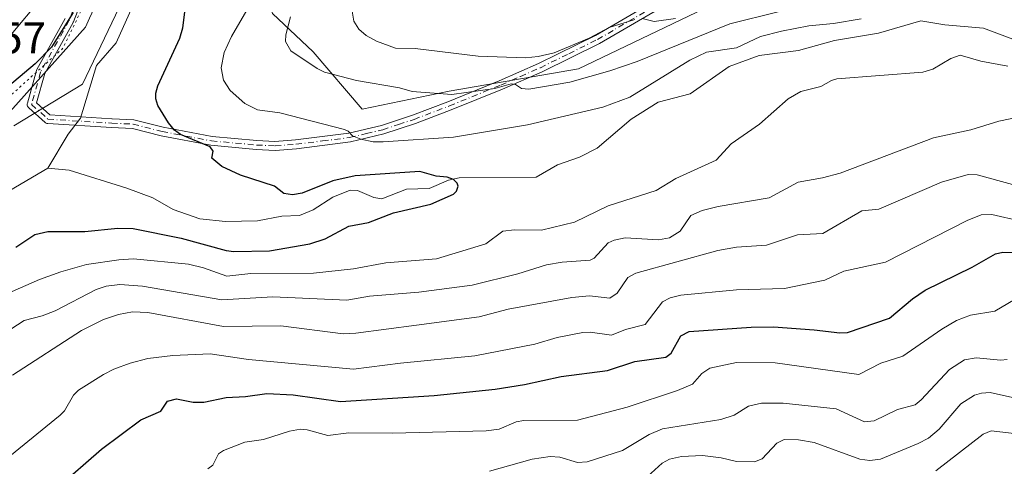
# Model space of a CAD drawing. Units: metres. Extents: x 661483 to 664939, y 4753465 to 4755860.
# Drawn here: x 662417 to 662639, y 4754036 to 4754136 of the extents above; entities that cross this region are included whole.
import ezdxf

# ---------------------------------------------------------------- set-up
doc = ezdxf.new("R2010")
doc.units = ezdxf.units.M
doc.header["$MEASUREMENT"] = 0
doc.linetypes.add('DGN Style 4', pattern=[2.638475, 1.318413, -0.659207, 0.001648, -0.659207])
doc.linetypes.add('DGN Style 5', pattern=[1.153612, 0.494405, -0.659207])
for name, color, linetype, lineweight in [('Arbolado forestal CxS', 92, 'Continuous', 0), ('Camino Cxs', 7, 'Continuous', 0), ('Camino eje', 30, 'DGN Style 4', 13), ('Camino eje virtual', 6, 'DGN Style 4', 0), ('Corriente natural lineal', 142, 'Continuous', 13), ('Curva de nivel maestra', 30, 'Continuous', 30), ('Curva de nivel normal', 30, 'Continuous', 0), ('Matorral CxS', 135, 'Continuous', 0), ('Rótulo de punto de cota en terreno', 7, 'Continuous', 0), ('Vía pecuaria CxS', 92, 'Continuous', 13), ('Vía pecuaria eje', 92, 'DGN Style 5', 0)]:
    doc.layers.add(name, color=color, linetype=linetype, lineweight=lineweight)
doc.styles.add('Style-Arial', font='txt')

msp = doc.modelspace()

# ---------------------------------------------------------------- linework, layer by layer
at = {"layer": 'Arbolado forestal CxS', "color": 92, "linetype": 'Continuous', "lineweight": 0}
for points in [[(662415.3399, 4754112.5521, 873.0776), (662430.8527, 4754121.9447, 872.263), (662439.8761, 4754141.0295, 873.3679), (662452.7663, 4754157.5351, 872.7037), (662467.2021, 4754153.9241, 876.5874), (662471.4299, 4754145.4021, 879.2741), (662473.5947, 4754137.8423, 882.2866), (662482.7823, 4754129.2513, 885.8907), (662493.812, 4754116.3293, 882.8751), (662513.4241, 4754120.3549, 885.8302), (662542.5905, 4754125.3857, 886.8889), (662595.7687, 4754150.9509, 892.8002), (662632.4803, 4754157.6905, 891.4874), (662656.6182, 4754164.7341, 891.0589)], [(662471.4299, 4754145.4021, 879.2741), (662473.5947, 4754137.8423, 882.2866), (662482.7823, 4754129.2513, 885.8907), (662493.812, 4754116.3293, 882.8751), (662513.4241, 4754120.3549, 885.8302), (662542.5905, 4754125.3857, 886.8889), (662595.7687, 4754150.9509, 892.8002), (662632.4803, 4754157.6905, 891.4874), (662656.6182, 4754164.7341, 891.0589)], [(662415.3399, 4754112.5521, 873.0776), (662430.8527, 4754121.9447, 872.263), (662439.8761, 4754141.0295, 873.3679), (662452.7663, 4754157.5351, 872.7037)]]:
    msp.add_polyline3d(points, dxfattribs=at)
at = {"layer": 'Camino Cxs', "color": 7, "linetype": 'Continuous', "lineweight": 0}
for points in [[(662434.4652, 4754150.6684, 883.2652), (662428.7702, 4754135.9718, 884.3706), (662428.7387, 4754135.8992, 884.3601), (662428.7119, 4754135.8475, 884.3505), (662422.3252, 4754124.3514, 879.0232), (662420.4953, 4754117.6969, 874.9351), (662423.4607, 4754115.028, 873.829), (662437.4691, 4754114.1341, 879.1783), (662437.4894, 4754114.133, 879.1908), (662442.3965, 4754113.9197, 877.3586), (662448.9663, 4754112.2243, 882.1896), (662460.0007, 4754110.1423, 884.3815), (662470.1003, 4754109.2053, 886.3784), (662474.1267, 4754109.0101, 887.7737), (662478.8201, 4754109.3801, 890.5254), (662490.8201, 4754110.8801, 891.5946), (662498.2001, 4754112.6201, 894.413), (662505.2001, 4754114.9401, 893.8155), (662513.1301, 4754117.9701, 892.9143), (662524.6701, 4754122.6501, 892.4984), (662533.5601, 4754126.5601, 894.1807), (662546.3901, 4754132.8801, 900.4444), (662575.5601, 4754149.9301, 898.9871)], [(662434.4652, 4754150.6684, 883.2652), (662428.7702, 4754135.9718, 884.3706), (662428.7387, 4754135.8992, 884.3601), (662428.7119, 4754135.8475, 884.3505), (662422.3252, 4754124.3514, 879.0232), (662420.4953, 4754117.6969, 874.9351), (662423.4607, 4754115.028, 873.829), (662437.4691, 4754114.1341, 879.1783), (662437.4894, 4754114.133, 879.1908), (662442.3965, 4754113.9197, 877.3586), (662448.9663, 4754112.2243, 882.1896), (662460.0007, 4754110.1423, 884.3815), (662470.1003, 4754109.2053, 886.3784), (662474.1267, 4754109.0101, 887.7737), (662478.8201, 4754109.3801, 890.5254), (662490.8201, 4754110.8801, 891.5946), (662498.2001, 4754112.6201, 894.413), (662505.2001, 4754114.9401, 893.8155), (662513.1301, 4754117.9701, 892.9143), (662524.6701, 4754122.6501, 892.4984), (662533.5601, 4754126.5601, 894.1807), (662546.3901, 4754132.8801, 900.4444), (662575.5601, 4754149.9301, 898.9871)], [(662576.5201, 4754148.1701, 899.3208), (662547.3201, 4754131.1301, 899.6392), (662534.4001, 4754124.7401, 893.1981), (662525.4501, 4754120.8101, 893.8306), (662513.8701, 4754116.1101, 894.2362), (662505.8801, 4754113.0601, 893.7731), (662498.7401, 4754110.7001, 894.4239), (662491.1801, 4754108.9101, 892.9753), (662479.0201, 4754107.3801, 890.7767), (662474.2137, 4754107.0139, 887.0225), (662469.9619, 4754107.2095, 884.944), (662459.7223, 4754108.1595, 882.4087), (662448.5305, 4754110.2713, 880.9105), (662442.0999, 4754111.9307, 876.8363), (662437.3819, 4754112.1359, 876.9566), (662437.3621, 4754112.1369, 876.9459), (662422.9865, 4754113.0541, 872.624), (662422.8212, 4754113.0786, 872.6432), (662422.6623, 4754113.1303, 872.6777), (662422.5142, 4754113.2078, 872.726), (662422.3811, 4754113.3088, 872.7895), (662418.6983, 4754116.6234, 874.1023), (662418.5896, 4754116.738, 874.1246), (662418.5004, 4754116.8682, 874.154), (662418.4327, 4754117.0109, 874.1899), (662418.3884, 4754117.1624, 874.2319), (662418.3684, 4754117.319, 874.2796), (662418.3734, 4754117.4768, 874.3323), (662418.4031, 4754117.6319, 874.4859), (662420.4287, 4754124.9979, 880.2573), (662420.4671, 4754125.1106, 880.304), (662420.5186, 4754125.2179, 880.3412), (662426.9302, 4754136.7587, 883.9398)], [(662576.5201, 4754148.1701, 899.3208), (662547.3201, 4754131.1301, 899.6392), (662534.4001, 4754124.7401, 893.1981), (662525.4501, 4754120.8101, 893.8306), (662513.8701, 4754116.1101, 894.2362), (662505.8801, 4754113.0601, 893.7731), (662498.7401, 4754110.7001, 894.4239), (662491.1801, 4754108.9101, 892.9753), (662479.0201, 4754107.3801, 890.7767), (662474.2137, 4754107.0139, 887.0225), (662469.9619, 4754107.2095, 884.944), (662459.7223, 4754108.1595, 882.4087), (662448.5305, 4754110.2713, 880.9105), (662442.0999, 4754111.9307, 876.8363), (662437.3819, 4754112.1359, 876.9566), (662437.3621, 4754112.1369, 876.9459), (662422.9865, 4754113.0541, 872.624), (662422.8212, 4754113.0787, 872.6432), (662422.6623, 4754113.1304, 872.6777), (662422.5142, 4754113.2078, 872.726), (662422.3811, 4754113.3088, 872.7895), (662418.6983, 4754116.6234, 874.1023), (662418.5896, 4754116.738, 874.1246), (662418.5004, 4754116.8682, 874.154), (662418.4327, 4754117.0109, 874.1899), (662418.3883, 4754117.1624, 874.2319), (662418.3684, 4754117.319, 874.2795), (662418.3734, 4754117.4769, 874.3323), (662418.4031, 4754117.6319, 874.4859), (662420.4287, 4754124.9979, 880.2573), (662420.4671, 4754125.1106, 880.304), (662420.5186, 4754125.2179, 880.3412), (662426.9302, 4754136.7587, 883.9398)]]:
    msp.add_polyline3d(points, dxfattribs=at)
at = {"layer": 'Camino eje', "color": 30, "linetype": 'DGN Style 4', "lineweight": 13}
msp.add_polyline3d([(662437.4257, 4754113.1349, 877.6233), (662442.2483, 4754112.9251, 876.3583), (662448.7485, 4754111.2477, 881.4821), (662459.8615, 4754109.1509, 883.4121), (662470.0311, 4754108.2073, 885.4245), (662474.2597, 4754108.0127, 887.1474), (662478.9201, 4754108.3801, 890.6322), (662484.9201, 4754109.1301, 891.4662), (662491.0001, 4754109.8951, 892.2883), (662494.7801, 4754110.7901, 893.3407), (662498.4701, 4754111.6601, 894.4201), (662502.0401, 4754112.8401, 894.7585), (662505.5401, 4754114.0001, 893.7847), (662513.5001, 4754117.0401, 893.4651), (662525.0601, 4754121.7301, 893.0142), (662529.5051, 4754123.6851, 893.5064), (662533.9801, 4754125.6501, 893.6133), (662540.3951, 4754128.8101, 892.9498), (662546.8551, 4754132.0051, 900.2298), (662561.4551, 4754140.5251, 896.9046)], dxfattribs=at)
at = {"layer": 'Camino eje virtual', "color": 6, "linetype": 'DGN Style 4', "lineweight": 0}
msp.add_polyline3d([(662490.9951, 4754256.1501, 881.8609), (662488.1116, 4754248.4518, 883.3547), (662479.7652, 4754235.5845, 885.1749), (662465.7706, 4754213.856, 886.192), (662453.0649, 4754188.4447, 883.7877), (662440.7275, 4754166.1637, 886.8361), (662433.5461, 4754151.0643, 883.2343), (662427.8377, 4754136.3331, 883.9575), (662421.3928, 4754124.7323, 879.6574), (662419.3673, 4754117.3667, 874.493), (662423.0501, 4754114.0521, 873.2198), (662437.4257, 4754113.1349, 877.6233)], dxfattribs=at)
at = {"layer": 'Corriente natural lineal', "color": 142, "linetype": 'Continuous', "lineweight": 13}
for points in [[(662442.1027, 4754139.4755, 872.4239), (662438.3981, 4754131.2636, 872.17), (662433.9824, 4754126.1692, 872.3933), (662430.3365, 4754114.2482, 871.7237), (662427.59, 4754110.6302, 871.5297), (662423, 4754103, 871.3761)], [(662640.4243, 4754132.1139, 879.3813), (662633.8328, 4754134.5552, 879.2705), (662625.1177, 4754135.332, 879.0974), (662619.7061, 4754136.2234, 879.5207), (662610.1439, 4754133.4686, 878.8973), (662600.2136, 4754131.7925, 878.8119), (662592.1447, 4754129.508, 878.4514), (662583.24, 4754128.418, 878.8764), (662576.4835, 4754125.9366, 878.8318), (662567.7025, 4754119.7562, 877.1993), (662560.5412, 4754117.8664, 878.178), (662554.4717, 4754114.0209, 877.7765), (662546.7859, 4754107.5199, 876.5617), (662542.7958, 4754105.4942, 876.6122), (662537.8632, 4754103.7184, 876.3888), (662533, 4754101, 875.9839), (662515.7153, 4754100.8005, 875.7254), (662513.3036, 4754100.2621, 875.5603), (662508.902, 4754098.3968, 875.0403), (662503.8333, 4754098.2355, 874.9355), (662498.2672, 4754096.074, 874.7379), (662496.4487, 4754096.3718, 874.6941), (662492.7821, 4754097.9538, 874.8424), (662491.1457, 4754098.0116, 874.917), (662487.2207, 4754096.4842, 874.7196), (662482.8199, 4754093.6111, 874.5579), (662479.7482, 4754092.3441, 874.2898), (662475.7076, 4754092.1886, 874.2017), (662470.2726, 4754091.1131, 873.9148), (662463.0125, 4754090.9378, 873.5075), (662457.2428, 4754091.5453, 873.4136), (662451.2717, 4754093.6455, 873.1611), (662446.7061, 4754096.2874, 873.0739), (662440.7889, 4754098.4896, 872.6028), (662427.8437, 4754102.526, 871.5707), (662423, 4754103, 871.3761)], [(662423, 4754103, 871.3761), (662414.4738, 4754097.9941, 871.4755), (662409.5244, 4754094.0096, 871.4381), (662400.4688, 4754087.9998, 871.3078), (662385.3561, 4754076.4228, 870.9679), (662380.6094, 4754071.61, 870.8489), (662372.7466, 4754067.829, 870.8367), (662363.5237, 4754060.0345, 870.5769), (662351.7256, 4754053.5448, 870.4259), (662347.9054, 4754050.2435, 870.3475), (662345.8573, 4754046.5206, 870.1359), (662343.6096, 4754043.7133, 870.0242), (662333.6581, 4754033.7192, 869.9682), (662330.8157, 4754031.4335, 869.8957), (662325.0706, 4754027.8766, 870.0649), (662323, 4754027, 870.1771), (662317.9829, 4754018.4652, 869.6292), (662314.0288, 4754013.4883, 869.6619), (662310.3586, 4754007.3604, 869.5526), (662306.1807, 4754003.2303, 869.6241), (662303.1684, 4753998.0102, 869.3393)]]:
    msp.add_polyline3d(points, dxfattribs=at)
at = {"layer": 'Curva de nivel maestra', "color": 30, "linetype": 'Continuous', "lineweight": 30, "flags": 128}
for points, elevation in [([(662415.83, 4754085.1801), (662420.1, 4754088.0501), (662423.02, 4754088.7301), (662431.34, 4754088.7401), (662438.78, 4754089.4501), (662442.25, 4754089.3901), (662453.08, 4754087.2501), (662463.19, 4754084.4301), (662464.9, 4754084.2401), (662472.99, 4754084.3701), (662482.07, 4754085.9301), (662485.49, 4754087.0801), (662490.82, 4754089.9301), (662495.23, 4754090.7401), (662500.86, 4754092.9301), (662509.27, 4754094.9101), (662514.43, 4754097.1001), (662515.11, 4754097.7801), (662515.43, 4754098.9301), (662515.24, 4754099.6201), (662514.42, 4754100.4101), (662512.96, 4754100.9701), (662510.54, 4754101.2001), (662506.82, 4754102.2401), (662492.25, 4754101.2501), (662487.22, 4754100.1301), (662480.29, 4754097.3301), (662478.15, 4754097.0101), (662476.18, 4754097.3001), (662474.09, 4754098.9701), (662466.42, 4754101.4501), (662462.18, 4754103.3701), (662459.96, 4754105.2501), (662460.25, 4754106.8601), (662459.59, 4754107.8401), (662452.92, 4754110.5501), (662451.58, 4754111.5601), (662450.19, 4754113.2401), (662447.8, 4754117.1601), (662447.32, 4754118.6601), (662447.31, 4754119.9001), (662447.82, 4754121.5801), (662452.79, 4754132.3201), (662453.4, 4754134.6201), (662454.57, 4754143.6101)], 875), ([(662428.7, 4754138.1101), (662423.82, 4754130.2601), (662420.19, 4754126.5101), (662408.04, 4754116.4001)], 875), ([(662425.08, 4754030.9001), (662435.1, 4754039.6301), (662443.97, 4754046.2401), (662448.48, 4754048.2401), (662449.96, 4754050.4701), (662452, 4754050.9601), (662455.77, 4754050.2101), (662458.13, 4754050.2101), (662463.22, 4754051.3201), (662467.56, 4754051.4801), (662472.39, 4754052.2301), (662478.31, 4754051.8901), (662488.95, 4754050.4001), (662510.03, 4754051.7101), (662523.76, 4754053.1401), (662530.44, 4754054.2201), (662538.68, 4754056.0101), (662549.07, 4754057.3601), (662555.24, 4754059.4201), (662562.22, 4754060.4201), (662563.43, 4754061.3001), (662565.62, 4754065.2101), (662567.5, 4754066.1501), (662581.48, 4754067.1601), (662586.47, 4754067.2001), (662595.67, 4754066.5801), (662601.42, 4754065.8501), (662603.16, 4754065.9801), (662612.6, 4754069.1801), (662617.79, 4754073.5301), (662620.68, 4754075.4901), (662631.28, 4754080.6901), (662636.49, 4754083.6701), (662638.18, 4754084.0501), (662645.07, 4754084.0101)], 900)]:
    msp.add_lwpolyline(points, dxfattribs=dict(at, elevation=elevation))
at = {"layer": 'Curva de nivel normal', "color": 30, "linetype": 'Continuous', "lineweight": 0, "flags": 128}
for points, elevation in [([(662423.62, 4754143.78), (662412.43, 4754130.33)], 880), ([(662606.24, 4754136.66), (662599.99, 4754135.63), (662594.44, 4754135.12), (662588.32, 4754133.91), (662583.55, 4754132.68), (662578.13, 4754130.09), (662571.42, 4754129.12), (662567.65, 4754127.36), (662554.13, 4754119.04), (662548.04, 4754116.76), (662531.09, 4754112.78), (662514.39, 4754109.95), (662498.54, 4754108.92), (662496.34, 4754108.96), (662493.56, 4754109.52), (662491.64, 4754110.28), (662490.66, 4754111.35), (662489.88, 4754111.7), (662475.27, 4754115.49), (662470.24, 4754116.18), (662467.36, 4754117.59), (662464.06, 4754120.48), (662462.57, 4754122.8), (662462.03, 4754125.61), (662462.75, 4754129.04), (662464.36, 4754132.71), (662471.01, 4754144.1)], 880), ([(662555.24, 4754136.48), (662549.48, 4754134.68), (662544.95, 4754132.29), (662537.06, 4754129.03), (662533.52, 4754128.15), (662530.65, 4754127.86), (662519.96, 4754128.25), (662505.76, 4754129.95), (662501.31, 4754130.08), (662497.04, 4754131.62), (662494.71, 4754132.94), (662493.08, 4754134.3), (662491.98, 4754136.13), (662491.19, 4754140.65)], 890), ([(662587.57, 4754138.24), (662576.65, 4754135.5), (662555.81, 4754127.02), (662549.61, 4754124.91), (662540.6, 4754122.41), (662531.38, 4754120.83), (662529.72, 4754120.95), (662528.37, 4754121.84), (662527.38, 4754121.99), (662523.7, 4754120.96), (662514.05, 4754119.57), (662505.12, 4754120.28), (662502.21, 4754121.11), (662492.58, 4754122.76), (662485.35, 4754124.67), (662483.66, 4754125.46), (662477.73, 4754129.44), (662476.56, 4754131.52), (662476.6, 4754133.02), (662477.66, 4754137.11)], 885), ([(662564.43, 4754136.75), (662559.59, 4754136.07), (662556.89, 4754136.74)], 890), ([(662413.79, 4754074.63), (662421.15, 4754077.91), (662425.97, 4754079.61), (662431.74, 4754081.26), (662439.03, 4754082.35), (662442.28, 4754082.52), (662454.74, 4754081.34), (662458.12, 4754080.56), (662463.37, 4754078.63), (662468.74, 4754079.26), (662482.86, 4754079.3), (662491.87, 4754080.29), (662499.16, 4754081.66), (662510.58, 4754082.55), (662521.72, 4754085.96), (662525.55, 4754088.79), (662528.18, 4754089.12), (662534.24, 4754088.99), (662541.64, 4754090.83), (662549.25, 4754094.53), (662560.05, 4754097.97), (662564.49, 4754100.63), (662573.58, 4754104.81), (662576.97, 4754108.45), (662583.32, 4754112.94), (662589.79, 4754118.63), (662592.63, 4754120.31), (662597.16, 4754121.4), (662599.55, 4754122.76), (662600.79, 4754123.1), (662620.15, 4754124.61), (662622.43, 4754125.34), (662626.46, 4754127.73), (662628.58, 4754128.45), (662633.22, 4754127.11), (662639.32, 4754126.01)], 880), ([(662408.18, 4754062.49), (662417.65, 4754068.67), (662421.76, 4754069.68), (662424.64, 4754070.8), (662433.92, 4754075.63), (662436.17, 4754076.37), (662439.2, 4754076.75), (662444.32, 4754076.41), (662462.2, 4754073.34), (662473.68, 4754074.01), (662490.35, 4754073.24), (662495.51, 4754074.12), (662506.59, 4754075.05), (662518.6, 4754076.65), (662528.94, 4754079.19), (662535.38, 4754081.18), (662538.89, 4754081.78), (662545.2, 4754082.22), (662546.12, 4754082.69), (662549.25, 4754086.13), (662550.59, 4754086.8), (662553.09, 4754087.28), (662560.56, 4754086.81), (662563.05, 4754087.28), (662565.5, 4754088.79), (662567.91, 4754092.31), (662570.43, 4754093.43), (662574.06, 4754094.35), (662585.52, 4754096.31), (662592.04, 4754099.85), (662597.55, 4754100.78), (662601.49, 4754101.86), (662622.58, 4754109.81), (662630.97, 4754111.62), (662637.25, 4754113.57), (662642.01, 4754114.54)], 885), ([(662415.08, 4754056.3), (662430.6, 4754066.4), (662435.59, 4754068.87), (662438.97, 4754070.04), (662442.11, 4754070.58), (662445.57, 4754070.49), (662462.56, 4754067.31), (662475.53, 4754067.44), (662489.56, 4754065.67), (662492.38, 4754065.79), (662506.07, 4754067.6), (662520.22, 4754069.46), (662526.71, 4754071.21), (662541.05, 4754073.85), (662545.03, 4754074.19), (662549.6, 4754073.7), (662551.26, 4754074.79), (662553.71, 4754078.33), (662555.5, 4754079.32), (662573.97, 4754084.45), (662578.13, 4754085.16), (662584.94, 4754085.62), (662591.93, 4754088), (662597.61, 4754088.26), (662606.38, 4754093.4), (662610.24, 4754093.75), (662624.37, 4754099.81), (662630.36, 4754101.6), (662632.36, 4754101.52), (662640.36, 4754099.28)], 890), ([(662642.21, 4754091.01), (662635.68, 4754092.52), (662633.3, 4754092.48), (662630.17, 4754091.19), (662611.77, 4754081.79), (662602.34, 4754079.78), (662598.08, 4754077.75), (662589.01, 4754075.9), (662578.13, 4754075.56), (662565.66, 4754074.38), (662563.19, 4754073.79), (662561.53, 4754072.89), (662557.61, 4754067.74), (662553.15, 4754066.64), (662550.03, 4754065.34), (662545.18, 4754066.01), (662543.51, 4754065.94), (662537.79, 4754064.83), (662532.71, 4754063.31), (662519.24, 4754060.65), (662502.46, 4754059.03), (662491.86, 4754057.67), (662468.21, 4754059.84), (662459.57, 4754061.11), (662451.18, 4754060.78), (662445.55, 4754060.07), (662441.54, 4754059.06), (662437.86, 4754057.66), (662435.53, 4754056.51), (662429.92, 4754052.91), (662428.82, 4754051.8), (662426.75, 4754048.32), (662425.82, 4754047.32), (662414.43, 4754038.1)], 895), ([(662642.22, 4754074.22), (662636.37, 4754070.76), (662630.88, 4754069.89), (662627.75, 4754068.63), (662624.44, 4754066.72), (662615.62, 4754060.61), (662610.69, 4754059.04), (662605.7, 4754056.49), (662586.89, 4754059.13), (662578.13, 4754059.2), (662572.14, 4754057.87), (662570.38, 4754056.73), (662568.27, 4754054.3), (662564.89, 4754052.85), (662553.51, 4754049.1), (662542.36, 4754046.19), (662530.25, 4754046.14), (662528.53, 4754045.8), (662524.67, 4754044.15), (662521.75, 4754043.75), (662500.69, 4754043.25), (662490.86, 4754043.32), (662486.1, 4754042.74), (662481.44, 4754044.03), (662479.94, 4754044.14), (662477.48, 4754043.67), (662471.63, 4754041.79), (662467.38, 4754041.25), (662462.56, 4754039.33), (662461.44, 4754038.56), (662460.2, 4754036.07), (662459.03, 4754035.22)], 905), ([(662639.16, 4754059.84), (662637.74, 4754059.72), (662632.18, 4754060.27), (662629.53, 4754059.77), (662626.15, 4754057.63), (662619.8, 4754050.74), (662618.44, 4754049.64), (662614.44, 4754048.59), (662609.18, 4754046.01), (662606.99, 4754045.83), (662600.59, 4754048.74), (662588.65, 4754050.03), (662583.79, 4754050.03), (662580.85, 4754049.34), (662577.62, 4754047.3), (662574.67, 4754046.31), (662561.48, 4754044.22), (662558.5, 4754042.93), (662552.52, 4754039.33), (662544.52, 4754036.75), (662542.38, 4754036.65), (662538.37, 4754037.84), (662536.22, 4754038.01), (662532.14, 4754037.39), (662522.49, 4754034.72)], 910), ([(662641.04, 4754051.17), (662635.31, 4754052.4), (662633.33, 4754052.28), (662631.82, 4754051.82), (662628.74, 4754049.89), (662623.82, 4754044.16), (662621.43, 4754042.16), (662619.09, 4754040.89), (662610.58, 4754037.36), (662608.17, 4754037.11), (662605.98, 4754037.41), (662595.68, 4754041.11), (662592.11, 4754041.78), (662588.93, 4754041.81), (662587.22, 4754040.96), (662583.94, 4754037.48), (662582.24, 4754036.75), (662578.13, 4754036.83), (662574.75, 4754037.72), (662570.49, 4754038.21), (662565.79, 4754038.01), (662563.08, 4754037.41), (662561.43, 4754036.52), (662557.3, 4754032.74)], 915), ([(662623.05, 4754034.76), (662633.73, 4754043.01), (662635.57, 4754043.74), (662642.67, 4754042.95)], 920)]:
    msp.add_lwpolyline(points, dxfattribs=dict(at, elevation=elevation))
at = {"layer": 'Matorral CxS', "color": 135, "linetype": 'Continuous', "lineweight": 0}
for points in [[(662599.0995, 4754332.3829, 893.0668), (662587.6831, 4754298.1295, 894.2034), (662570.5847, 4754263.9173, 893.1327), (662541.4177, 4754246.3077, 884.2738), (662514.9767, 4754228.3333, 878.7332), (662494.5997, 4754211.0917, 875.8805), (662483.6105, 4754197.9889, 875.4498), (662470.0383, 4754170.4297, 874.6251), (662452.7663, 4754157.5351, 872.7037), (662439.8761, 4754141.0295, 873.3679), (662430.8527, 4754121.9447, 872.263), (662415.3399, 4754112.5521, 873.0776)], [(662656.6182, 4754164.7341, 891.0589), (662632.4803, 4754157.6905, 891.4874), (662595.7687, 4754150.9509, 892.8002), (662542.5905, 4754125.3857, 886.8889), (662513.4241, 4754120.3549, 885.8302), (662493.812, 4754116.3293, 882.8751), (662482.7823, 4754129.2513, 885.8907), (662473.5947, 4754137.8423, 882.2866), (662471.4299, 4754145.4021, 879.2741), (662493.4969, 4754168.6245, 883.4659), (662498.9109, 4754168.8815, 885.7961), (662515.8095, 4754164.8163, 893.403), (662518.5033, 4754154.1815, 896.6465), (662513.7981, 4754140.1627, 895.5458), (662526.3699, 4754140.1627, 896.5429), (662540.9569, 4754142.0935, 896.1486), (662550.5109, 4754148.6343, 898.4483), (662577.6639, 4754164.8157, 903.3626), (662619.5681, 4754198.2129, 913.4639), (662640.9001, 4754220.1203, 921.9064)], [(662471.4299, 4754145.4021, 879.2741), (662473.5947, 4754137.8423, 882.2866), (662482.7823, 4754129.2513, 885.8907), (662493.812, 4754116.3293, 882.8751), (662513.4241, 4754120.3549, 885.8302), (662542.5905, 4754125.3857, 886.8889), (662595.7687, 4754150.9509, 892.8002), (662632.4803, 4754157.6905, 891.4874), (662656.6182, 4754164.7341, 891.0589)], [(662415.3399, 4754112.5521, 873.0776), (662430.8527, 4754121.9447, 872.263), (662439.8761, 4754141.0295, 873.3679), (662452.7663, 4754157.5351, 872.7037)]]:
    msp.add_polyline3d(points, dxfattribs=at)
at = {"layer": 'Vía pecuaria CxS', "color": 92, "linetype": 'Continuous', "lineweight": 13}
msp.add_polyline3d([(662515.5309, 4754335.3713, 882.1949), (662510.5133, 4754322.1075, 882.2794), (662506.0186, 4754309.1362, 881.304), (662501.524, 4754296.165, 881.4895), (662501.1526, 4754285.6508, 881.2625), (662500.675, 4754283.8145, 881.2978), (662499.0584, 4754277.5982, 881.3686), (662497.4475, 4754268.9013, 880.6811), (662482.4421, 4754221.3595, 884.7954), (662466.4819, 4754206.6957, 888.367), (662465.474, 4754205.7696, 888.0721), (662455.0022, 4754185.7546, 885.4532), (662454.5735, 4754184.9011, 885.6022), (662438.9067, 4754150.9023, 884.5812), (662432.4103, 4754136.8044, 885.7752), (662431.4734, 4754134.771, 885.814), (662396.2263, 4754095.359, 880.6213)], dxfattribs=at)
msp.add_polyline3d([(662515.5309, 4754335.3713, 882.1949), (662510.5133, 4754322.1075, 882.2794), (662506.0186, 4754309.1362, 881.304), (662501.524, 4754296.165, 881.4895), (662501.1526, 4754285.6508, 881.2625), (662500.675, 4754283.8145, 881.2978), (662499.0584, 4754277.5982, 881.3686), (662497.4475, 4754268.9013, 880.6811), (662482.4421, 4754221.3595, 884.7954), (662466.4819, 4754206.6957, 888.367), (662465.474, 4754205.7696, 888.0721), (662455.0022, 4754185.7546, 885.4532), (662454.5735, 4754184.9011, 885.6022), (662438.9067, 4754150.9023, 884.5812), (662432.4103, 4754136.8044, 885.7752), (662431.4734, 4754134.771, 885.814), (662396.2263, 4754095.359, 880.6213)], dxfattribs=at)
at = {"layer": 'Vía pecuaria eje', "color": 92, "linetype": 'DGN Style 5', "lineweight": 0}
msp.add_polyline3d([(662492.76, 4754285.7565, 881.7975), (662491.0066, 4754270.5122, 881.4966), (662489.2882, 4754255.5999, 883.2401), (662475.7278, 4754223.384, 883.8808), (662466.4819, 4754206.6957, 888.367), (662464.8107, 4754203.6792, 888.2027), (662455.0022, 4754185.7546, 885.4532), (662454.5735, 4754184.9011, 885.6022), (662439.9632, 4754158.1015, 885.4105), (662426.4255, 4754130.042, 883.0693), (662411.5552, 4754116.6031, 879.2248), (662381.7569, 4754089.6869, 886.5992), (662375.368, 4754083.5614, 885.5561), (662347.794, 4754057.1245, 878.921), (662329.7514, 4754038.7221, 876.166)], dxfattribs=at)

# ---------------------------------------------------------------- texts
at = {"layer": 'Rótulo de punto de cota en terreno', "color": 7, "linetype": 'Continuous', "lineweight": 0, "style": 'Style-Arial'}
msp.add_text('881,57', height=7, dxfattribs=at).set_placement((662393.4678, 4754128.8578))

doc.saveas('drawing.dxf')
